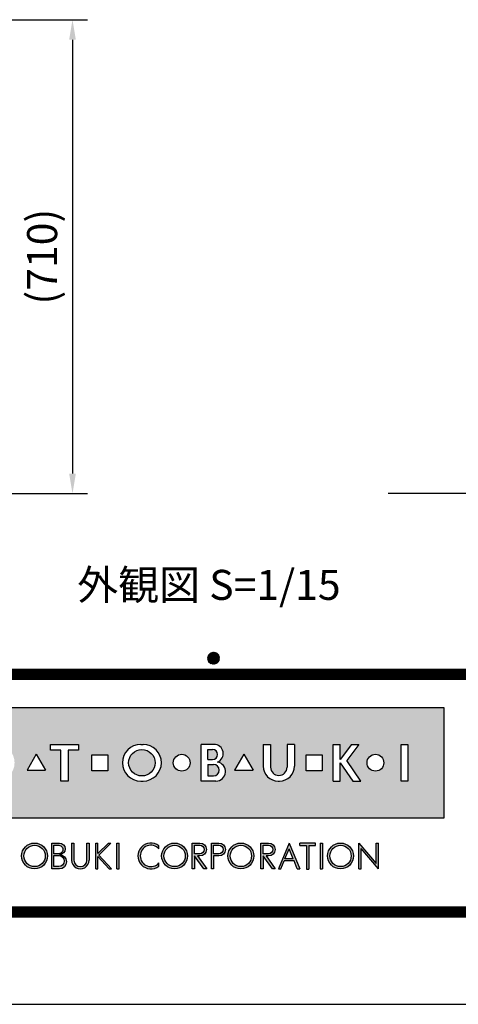
# Model space of a CAD drawing. Extents: x 0 to 6300, y 0 to 4455.
# Drawn here: x 2931 to 3588, y 0 to 1476 of the extents above; entities that cross this region are included whole.
import ezdxf
from ezdxf.enums import TextEntityAlignment as Align

# ---------------------------------------------------------------- set-up
doc = ezdxf.new("R2010")
doc.units = 0
doc.header["$LTSCALE"] = 4.5
doc.layers.get('0').update_dxf_attribs({"linetype": 'CONTINUOUS'})
doc.layers.get('DEFPOINTS').update_dxf_attribs({"linetype": 'CONTINUOUS'})
for name, color, linetype in [('P_2DIM', 6, 'CONTINUOUS'), ('P_3TEXT', 60, 'CONTINUOUS'), ('P_5DRAWFRAME', 104, 'CONTINUOUS'), ('P_7THICK', 7, 'CONTINUOUS')]:
    doc.layers.add(name, color=color, linetype=linetype)
doc.styles.add('BIGFONT', font='simplex.shx', dxfattribs={"bigfont": 'bigfont.shx'})
doc.dimstyles.new('DIMBIGFONT$0', dxfattribs={"dimscale": 15, "dimtxt": 3, "dimasz": 2, "dimexe": 1.5, "dimexo": 3, "dimgap": 0.75, "dimtad": 1, "dimdec": 1, "dimdsep": 46, "dimtxsty": 'BIGFONT', "dimsah": 1, "dimcen": 0, "dimclrt": 230, "dimadec": 0, "dimazin": 0, "dimtfac": 0.6, "dimtdec": 1, "dimtofl": 0, "dimtmove": 2, "dimatfit": 3, "dimfxl": 0, "dimtvp": 1, "dimtolj": 1, "dimarcsym": 0})

# ---------------------------------------------------------------- blocks, each defined once
blk = doc.blocks.new('DFP3')
h = blk.add_hatch(color=83)
h.paths.add_polyline_path([(180.7771999999999, 29.65329999999994), (180.7771999999999, 18.64834950495063), (237.7772, 18.64834950495063), (237.7772, 29.65329999999994)])
h.paths.add_polyline_path([(204.1796504950495, 24.95080000000035), (204.1796504950495, 23.35084950495056), (202.5796999999999, 23.35084950495056), (202.5796999999999, 24.95080000000001)], flags=16)
h.paths.add_polyline_path([(207.4712594059405, 25.98498316831709), (207.697001980198, 25.98498316831709, -1), (207.697001980198, 22.31666633663386), (207.4712594059405, 22.31666633663386, -1)], flags=16)
h.paths.add_polyline_path([(208.9103683168316, 24.15082475247547, -1), (206.2578930693068, 24.15082475247547, -1)], flags=0)
h.paths.add_polyline_path([(201.2633386138613, 25.9849831683171), (201.2633386138613, 25.42062673267328), (200.2192792079208, 25.42062673267328), (200.2192792079208, 22.31666633663386), (199.4856158415841, 22.31666633663386), (199.4856158415841, 25.42062673267328), (198.4415564356435, 25.42062673267328), (198.4415564356435, 25.98498316831709)], flags=16)
h.paths.add_polyline_path([(212.4028175742573, 24.15082475247547, -1), (210.7228695544553, 24.15082475247547, -1)], flags=16)
h.paths.add_polyline_path([(197.9543973209085, 23.40117101048351), (196.1069333721607, 23.40117101048351), (197.0306653465346, 25.00112150553295)], flags=16)
h.paths.add_polyline_path([(213.5098732673266, 25.9849831683171), (214.7937841584158, 25.98498316831709, -0.8268396299405429), (215.132258940184, 24.21557239597574, -0.9235794106673716), (214.9811397058823, 22.31666633663386), (213.5098732673266, 22.31666633663386)], flags=16)
h.paths.add_polyline_path([(193.0237346534653, 22.31666633663386), (192.7979920792079, 22.31666633663386, -1), (192.7979920792079, 25.98498316831709), (193.0237346534653, 25.98498316831709, -1)], flags=16)
h.paths.add_polyline_path([(214.1588831683168, 25.47706237623782), (214.6385861386138, 25.47706237623782, -1), (214.6385861386138, 24.46122079207927), (214.1588831683168, 24.46122079207927)], flags=0)
h.paths.add_polyline_path([(214.1588831683168, 23.98151782178226), (214.7373485148514, 23.98151782178226, -1.000000696587788), (214.7373485148514, 22.82458712871313), (214.1588831683167, 22.82458712871313)], flags=0)
h.paths.add_polyline_path([(194.237100990099, 24.15082475247547, -1), (191.5846257425742, 24.15082475247547, -1)], flags=0)
h.paths.add_polyline_path([(216.8470323820617, 23.40117101048351), (217.7707643564355, 25.001121505533), (218.6944963308095, 23.40117101048351)], flags=16)
h.paths.add_polyline_path([(189.5181641089108, 24.15082475247547, -1), (187.8382160891088, 24.15082475247547, -1)], flags=16)
h.paths.add_polyline_path([(219.7177940594059, 25.98498316831709), (220.4514574257425, 25.98498316831709), (220.4514574257425, 23.69933960396035, 1.000000186147331), (222.0880910891088, 23.69933960396035), (222.0880910891088, 25.9849831683171), (222.8217544554455, 25.98498316831709), (222.8217544554455, 23.79810198019809, -0.4142135623730698), (221.3403188118811, 22.31666633663386), (221.1992297029703, 22.31666633663386, -0.4142135623731069), (219.7177940594059, 23.79810198019822)], flags=16)
h.paths.add_polyline_path([(187.0697742574257, 25.98498316831709), (185.8689092457776, 24.35977938264444), (187.267299009901, 22.31666633663386), (186.4772, 22.31666633663386), (185.2073980198019, 24.15082475247546), (185.2073980198019, 22.31666633663386), (184.5019524752474, 22.31666633663385), (184.5019524752474, 25.98498316831709), (185.2073980198019, 25.98498316831709), (185.2073980198019, 24.47750579499151), (186.3492172393709, 25.9849831683171)], flags=16)
h.paths.add_polyline_path([(223.9970267326732, 24.95080000000002), (225.5969772277228, 24.95080000000001), (225.5969772277228, 23.35084950495056), (223.9970267326732, 23.35084950495056)], flags=16)
h.paths.add_polyline_path([(226.687596039604, 25.98498316831709), (227.3930415841584, 25.9849831683171), (227.3930415841584, 24.4775057949916), (228.5348608037275, 25.98498316831709), (229.2554178217821, 25.98498316831709), (228.0545528101339, 24.35977938264445), (229.4529425742574, 22.31666633663386), (228.6628435643564, 22.31666633663386), (227.3930415841584, 24.15082475247553), (227.3930415841584, 22.31666633663386), (226.6875960396039, 22.31666633663386)], flags=16)
h.paths.add_polyline_path([(231.7602433168317, 24.15082475247547, -1), (230.0802952970297, 24.15082475247547, -1)], flags=16)
h.paths.add_polyline_path([(233.4880910891088, 25.9849831683171), (234.1653188118812, 25.98498316831709), (234.1653188118811, 22.31666633663385), (233.4880910891088, 22.31666633663386)], flags=16)
h = blk.add_hatch(color=0)
h.paths.add_polyline_path([(195.5607786528149, 14.830738791156, 1), (198.1475379131527, 14.830738791156, 1)])
h.paths.add_polyline_path([(197.9216907669675, 14.830738791156, -1.00000013533277), (195.7866257990001, 14.830738791156, -1.00000013533277)], flags=16)
h = blk.add_hatch(color=0)
edge = h.paths.add_edge_path(flags=16)
edge.add_line((198.7944098991748, 15.89827044520379), (199.2657164076198, 15.89827127513954))
edge.add_arc((199.2657171527633, 15.47511681969394), 0.4231544554462469, -90.00010089361018, 90.00010089361012, ccw=False)
edge.add_line((199.2657164076198, 15.05196236424835), (198.7944098991748, 15.05196236424835))
edge.add_line((198.7944098991748, 15.05196236424835), (198.7944098991748, 15.89827044520379))
edge = h.paths.add_edge_path(flags=16)
edge.add_line((198.7944098991748, 14.87128448131298), (199.2657164076198, 14.87128448131298))
edge.add_arc((199.2657164076198, 14.31724539424268), 0.5540390870702971, -90, 90, ccw=False)
edge.add_line((199.2657164076198, 13.76320630717238), (198.7944098991748, 13.76320630717238))
edge.add_line((198.7944098991748, 13.76320630717238), (198.7944098991748, 14.87128448131298))
edge = h.paths.add_edge_path()
edge.add_line((198.5685627529896, 16.1241184213247), (199.3334707174625, 16.1241184213247))
edge.add_arc((199.3334707174625, 15.54287112953676), 0.5812472917879354, -90, 90, ccw=False)
edge.add_arc((199.3334707174625, 14.24949149936813), 0.7121323383808971, -90, 90, ccw=False)
edge.add_line((199.3334707174625, 13.53735916098724), (198.5685627529896, 13.53735916098692))
edge.add_line((198.5685627529896, 13.53735916098692), (198.5685627529896, 16.1241184213247))
for points in [[(200.7873865153659, 16.1241184213247), (200.5615393691806, 16.1241184213247), (200.5615393691806, 14.41141449004919, 0.9993112080576029), (202.3096508572413, 14.41020999000819), (202.3096508572412, 16.1241184213247), (202.0838037110561, 16.1241184213247), (202.0838037110561, 14.41141449004919, -1), (200.7873865153659, 14.41141449004919)], [(209.2881845934089, 13.81794368446969), (209.2881845934089, 14.12892027475158, -2.667269372855936), (209.2881845934089, 15.53256394704789), (209.2881845934089, 15.84354053732978, 2.071285835562603)], [(223.371153347049, 16.10296667409115), (223.371153347049, 15.87711952790606), (224.0378906796058, 15.87711952790607), (224.0378906796058, 13.51620741375338), (224.263738655727, 13.51620741375338), (224.263738655727, 15.87711952790607), (224.9304759882837, 15.87711952790607), (224.9304759882837, 16.10296667409115)]]:
    blk.add_hatch(color=0).paths.add_polyline_path(points)
h = blk.add_hatch(color=0)
h.paths.add_polyline_path([(203.266972828703, 14.92233052091694), (204.4735004932343, 16.1241184213247), (204.247653347049, 16.1241184213247), (203.1836588799552, 15.06430434153459), (203.1836588799553, 16.1241184213247), (202.9712907232867, 16.1241184213247), (202.9712907232867, 13.53735916098692), (203.1836588799553, 13.53735916098692), (203.1836588799552, 14.76717399791191), (204.313419960328, 13.53735916098693), (204.5392679364492, 13.53735916098693)])
h.paths.add_polyline_path([(205.3050016871772, 16.1241184213247), (205.0791545409919, 16.1241184213247), (205.0791545409919, 13.53735916098692), (205.3050016871772, 13.53735916098692)])
h = blk.add_hatch(color=0)
h.paths.add_polyline_path([(209.5578390779751, 14.83074211089973, 1), (212.1446049778004, 14.83074211089973, 1)])
h.paths.add_polyline_path([(211.9187578316151, 14.83074211089973, -1.000000127167677), (209.7836862241603, 14.83074211089973, -1.000000127167677)], flags=16)
h = blk.add_hatch(color=0)
h.paths.add_polyline_path([(212.6219144128614, 13.53735916098692), (212.8477623889827, 13.53735916098692), (212.8477623889827, 14.83074211089974), (213.7832587052317, 13.53735916098692), (214.0592115736069, 13.53735916098692), (213.1511404903222, 14.83074211089974), (213.3857525899145, 14.83074211089973, 1), (213.3857525899145, 16.12412506081216), (212.6219144128615, 16.12412506081216)])
h.paths.add_polyline_path([(212.8477623889827, 15.89827708469125), (213.3857525899145, 15.89827708469124, -1), (213.3857525899144, 15.05658925708469), (212.8477623889826, 15.05658925708481)], flags=16)
h = blk.add_hatch(color=0)
edge = h.paths.add_edge_path()
edge.add_line((214.5233134082022, 16.12412506081216), (215.2871507553193, 16.12412423087619))
edge.add_arc((215.2871500526669, 15.47743317088784), 0.6466910599887343, -89.99993774613267, 89.99993774613267, ccw=False)
edge.add_line((215.2871507553193, 14.83074211089949), (214.7491605543875, 14.83074211089949))
edge.add_line((214.7491605543875, 14.83074211089949), (214.7491605543875, 13.53735916098692))
edge.add_line((214.7491605543875, 13.53735916098692), (214.5233134082022, 13.53735916098692))
edge.add_line((214.5233134082022, 13.53735916098692), (214.5233134082022, 16.12412506081216))
edge = h.paths.add_edge_path(flags=16)
edge.add_line((214.7491605543875, 15.89827708469124), (215.2871507553193, 15.89827708469124))
edge.add_arc((215.2871507553193, 15.47743317088803), 0.4208439138032176, -90, 90, ccw=False)
edge.add_line((215.2871507553193, 15.05658925708481), (214.7491605543875, 15.05658925708481))
edge.add_line((214.7491605543875, 15.05658925708481), (214.7491605543875, 15.89827708469124))
h = blk.add_hatch(color=0)
h.paths.add_polyline_path([(216.1804215910794, 14.83074211089973, 1), (218.7671874909046, 14.83074211089973, 1)])
h.paths.add_polyline_path([(218.5413403447194, 14.83074211089973, -1.000000127167677), (216.4062687372646, 14.83074211089973, -1.000000127167677)], flags=16)
h = blk.add_hatch(color=0)
h.paths.add_polyline_path([(220.0043738188021, 14.83074211089974), (220.2389859183945, 14.83074211089973, 1), (220.2389859183945, 16.12412506081216), (219.4751477413414, 16.12412506081216), (219.4751477413414, 13.53735916098692), (219.7009957174627, 13.53735916098692), (219.7009957174627, 14.83074211089975), (220.6364920337118, 13.53735916098692), (220.9124449020869, 13.53735916098692)])
h.paths.add_polyline_path([(219.7009957174626, 15.05658925708481), (219.7009957174626, 15.89827708469124), (220.2389859183945, 15.89827708469124, -1), (220.2389859183944, 15.05658925708469)], flags=16)
h = blk.add_hatch(color=0)
h.paths.add_polyline_path([(222.2898978723839, 16.12412506081215), (221.2189402427974, 13.53735916098692), (221.4633787838575, 13.53735916098693), (221.7907669317899, 14.32812626931532), (222.7890279830421, 14.32812626931532), (223.1164161309745, 13.53735916098692), (223.3608546720345, 13.53735916098692)])
h.paths.add_polyline_path([(222.2898978723839, 15.53371444636842), (222.6955232509512, 14.55397424543662), (221.8842716638807, 14.55397424543661)], flags=16)
h = blk.add_hatch(color=0)
h.paths.add_polyline_path([(225.626012097777, 16.12412506081215), (225.4001649515919, 16.12412506081215), (225.4001649515919, 13.53735916098692), (225.626012097777, 13.53735916098692)])
h.paths.add_polyline_path([(226.1408147186274, 14.83074211089973, 1), (228.7275806184527, 14.83074211089973, 1)])
h.paths.add_polyline_path([(228.5017334722675, 14.83074211089973, -1.000000127167677), (226.3666618648126, 14.83074211089973, -1.000000127167677)], flags=16)
h.paths.add_polyline_path([(229.2785510174043, 13.53735916098692), (229.5043989935255, 13.53735916098692), (229.5043989935255, 15.57938333105119), (231.2173510756454, 13.53735916098695), (231.2173510756455, 16.12412506081215), (230.9915030995243, 16.12412506081215), (230.9915030995243, 14.0821008907483), (229.2785510174043, 16.12412506081215)])
at = {"color": 0}
for p, q in [((214.1500001919297, 34.59999999999991), (214.7500001919296, 35.19999999999982)), ((214.1500001919297, 34.59999999999991), (214.7500001919296, 34)), ((214.1537481919295, 34.53303800000003), (214.8169621919295, 35.19625200000019)), ((214.1537481919295, 34.66696200000024), (214.8169621919295, 34.00374800000009)), ((214.1547661919297, 34.67547699999977), (214.6745231919297, 35.1952339999998)), ((214.1547661919297, 34.52452300000004), (214.6745231919297, 34.00476600000002)), ((214.1637421919295, 34.47232100000019), (214.8776791919295, 35.18625800000018)), ((214.1637421919295, 34.72767900000008), (214.8776791919295, 34.01374200000009)), ((214.1729561919295, 34.76437699999997), (214.5856231919295, 35.17704400000002)), ((214.1787211919296, 34.41658899999993), (214.9334111919296, 35.17127900000014)), ((214.1787211919296, 34.78341099999989), (214.9334111919296, 34.02872100000013)), ((214.1979081919297, 34.36506499999996), (214.9849351919295, 35.15209199999981)), ((214.1979081919297, 34.83493499999986), (214.9849351919295, 34.04790800000001)), ((214.2208011919295, 34.31724799999984), (215.0327521919297, 35.12919899999997)), ((214.2208011919295, 34.88275199999998), (215.0327521919297, 34.07080099999985)), ((214.2210101919296, 34.88314200000013), (214.4668581919296, 35.12899000000016)), ((214.2470671919296, 34.27280299999984), (215.0771971919297, 35.10293300000012)), ((214.2470671919296, 34.92719699999998), (215.0771971919297, 34.09706700000015)), ((214.2764861919296, 34.23151099999995), (215.1184891919295, 35.07351400000016)), ((214.2764861919296, 34.96848899999986), (215.1184891919295, 34.12648600000011)), ((214.3089261919297, 34.19324000000006), (215.1567601919294, 35.04107400000021)), ((214.3089261919297, 35.00676000000021), (215.1567601919294, 34.15892600000006)), ((214.3443241919297, 35.04207200000019), (215.1920721919296, 34.19432400000005)), ((214.3443241919297, 34.15792800000008), (215.1920721919296, 35.00567599999977)), ((214.3826831919296, 35.07442399999991), (215.2244241919296, 34.23268300000018)), ((214.3826831919296, 34.12557599999991), (215.2244241919296, 34.96731700000009)), ((214.4240651919297, 35.10375199999999), (215.2537521919297, 34.27406500000006)), ((214.4240651919297, 34.09624799999983), (215.2537521919297, 34.92593500000021)), ((214.4686061919295, 35.12992200000008), (215.2799221919298, 34.31860599999982)), ((214.4686061919295, 34.07007800000019), (215.2799221919298, 34.881394)), ((214.5165271919296, 35.15271200000007), (215.3027121919297, 34.36652700000013)), ((214.5165271919296, 34.04728800000021), (215.3027121919297, 34.83347300000014)), ((214.5681661919296, 35.17178400000012), (215.3217841919296, 34.41816599999993)), ((214.5681661919296, 34.02821600000016), (215.3217841919296, 34.78183399999989)), ((214.6240321919298, 35.18662799999993), (215.3366281919296, 34.47403200000008)), ((214.6240321919298, 34.01337199999989), (215.3366281919296, 34.72596800000019)), ((214.6849121919298, 35.19645899999978), (215.3464591919295, 34.53491200000008)), ((214.6849121919298, 34.00354100000004), (215.3464591919295, 34.6650880000002)), ((214.7520851919297, 35.19999599999983), (215.3499961919295, 34.60208499999999)), ((214.7520851919297, 34.00000399999999), (215.3499961919295, 34.59791499999983)), ((214.8278661919297, 35.19492600000012), (215.3449261919296, 34.67786599999999)), ((214.8278661919297, 34.00507400000015), (215.3449261919296, 34.52213399999982)), ((214.9172991919295, 35.17620399999987), (215.3262041919295, 34.76729900000009)), ((215.0376741919297, 35.12653899999987), (215.2765391919295, 34.88767400000006)), ((21.5, 33.5), (408, 33.5)), ((214.1729561919295, 34.43562299999985), (214.5856231919295, 34.02295599999979)), ((214.2210101919296, 34.31685800000014), (214.4668581919296, 34.07101000000011)), ((214.9172991919295, 34.02379599999995), (215.3262041919295, 34.43270100000018)), ((215.0376741919297, 34.07346099999995), (215.2765391919295, 34.31232600000021)), ((21.5, 33.44999999999982), (408, 33.44999999999982)), ((21.5, 33.40000000000009), (408, 33.40000000000009)), ((21.5, 33.34999999999991), (408, 33.34999999999991)), ((21.5, 33.30000000000018), (408, 33.30000000000018)), ((21.5, 33.25), (408, 33.25)), ((21.5, 33.19999999999982), (408, 33.19999999999982)), ((21.5, 33.15000000000009), (408, 33.15000000000009)), ((21.5, 33.09999999999991), (408, 33.09999999999991)), ((21.5, 33.05000000000018), (408, 33.05000000000018)), ((21.5, 33), (408, 33)), ((21.5, 32.94999999999982), (408, 32.94999999999982)), ((21.5, 32.90000000000009), (408, 32.90000000000009)), ((21.5, 32.84999999999991), (408, 32.84999999999991)), ((21.5, 32.80000000000018), (408, 32.80000000000018)), ((21.5, 32.75), (408, 32.75)), ((21.5, 32.69999999999982), (408, 32.69999999999982)), ((21.5, 32.65000000000009), (408, 32.65000000000009)), ((21.5, 32.59999999999991), (408, 32.59999999999991)), ((21.5, 32.55000000000018), (408, 32.55000000000018)), ((21.5, 32.5), (408, 32.5)), ((200.5615393691806, 16.1241184213247), (200.5615393691806, 14.41141449004919)), ((200.5615393691806, 16.1241184213247), (200.7873865153659, 16.1241184213247)), ((200.7873865153659, 16.1241184213247), (200.7873865153659, 14.41141449004919)), ((202.0838037110561, 14.41141449004919), (202.0838037110561, 16.1241184213247)), ((202.0838037110561, 16.1241184213247), (202.3096508572413, 16.1241184213247)), ((202.3096508572413, 16.1241184213247), (202.3096508572413, 14.41261899202532)), ((202.9712907232867, 16.1241184213247), (203.1836588799553, 16.1241184213247)), ((202.9712907232867, 13.53735916098692), (202.9712907232867, 16.1241184213247)), ((203.1836588799553, 15.06430434153457), (203.1836588799553, 16.1241184213247)), ((203.1836588799553, 15.06430434153457), (204.247653347049, 16.1241184213247)), ((203.266972828703, 14.92233052091694), (204.4735004932343, 16.1241184213247)), ((204.247653347049, 16.1241184213247), (204.4735004932343, 16.1241184213247)), ((205.0791545409919, 13.53735916098692), (205.0791545409919, 16.1241184213247)), ((205.0791545409919, 16.1241184213247), (205.3050016871772, 16.1241184213247)), ((205.3050016871772, 13.53735916098692), (205.3050016871772, 16.1241184213247)), ((209.2881845934089, 15.53256332522697), (209.2881845934089, 15.84354031998514)), ((222.2898978723839, 16.12412506081215), (221.2189402427975, 13.53735916098692)), ((222.2898978723839, 16.12412506081215), (223.3608546720345, 13.53735916098692)), ((224.9304759882837, 16.10755455993867), (223.371153347049, 16.10755455993867)), ((224.9304759882837, 16.10296667409115), (223.371153347049, 16.10296667409115)), ((223.371153347049, 15.87711952790607), (223.371153347049, 16.10296667409115)), ((223.371153347049, 15.87711952790607), (224.0378906796058, 15.87711952790607)), ((224.0378906796058, 15.87711952790607), (224.0378906796058, 13.51620741375338)), ((224.263738655727, 15.87711952790607), (224.263738655727, 13.51620741375338)), ((224.263738655727, 15.87711952790607), (224.9304759882837, 15.87711952790607)), ((224.9304759882837, 15.87711952790607), (224.9304759882837, 16.10296667409115)), ((225.4001649515919, 16.12412506081215), (225.4001649515919, 13.53735916098692)), ((225.4001649515919, 16.12412506081215), (225.626012097777, 16.12412506081215)), ((225.626012097777, 16.12412506081215), (225.626012097777, 13.53735916098692)), ((229.2785510174043, 13.53735916098692), (229.2785510174043, 16.12412506081215)), ((229.2785510174043, 16.12412506081215), (230.9915030995243, 14.08210089074827)), ((230.9915030995243, 14.08210089074827), (230.9915030995243, 16.12412506081215)), ((230.9915030995243, 16.12412506081215), (231.2173510756454, 16.12412506081215)), ((231.2173510756454, 13.53735916098692), (231.2173510756454, 16.12412506081215)), ((203.1836588799553, 13.53735916098692), (203.1836588799553, 14.76717399791187)), ((203.1836588799553, 14.76717399791187), (204.313419960328, 13.53735916098692)), ((203.266972828703, 14.92233052091694), (204.5392679364492, 13.53735916098692)), ((221.8842716638807, 14.55397424543661), (222.2898978723839, 15.53371444636832)), ((222.6955232509512, 14.55397424543661), (222.2898978723839, 15.53371444636832)), ((229.5043989935255, 13.53735916098692), (229.5043989935255, 15.57938333105119)), ((231.2173510756454, 13.53735916098692), (229.5043989935255, 15.57938333105119)), ((209.2881845934089, 13.81794390181394), (209.2881845934089, 14.12892089657249)), ((221.4633787838575, 13.53735916098692), (221.7907669317899, 14.32812626931532)), ((222.789027983042, 14.32812626931532), (221.7907669317899, 14.32812626931532)), ((222.6955232509512, 14.55397424543661), (221.8842716638807, 14.55397424543661)), ((223.1164161309745, 13.53735916098692), (222.789027983042, 14.32812626931532)), ((202.9712907232867, 13.53735916098692), (203.1836588799553, 13.53735916098692)), ((204.313419960328, 13.53735916098692), (204.5392679364492, 13.53735916098692)), ((205.0791545409919, 13.53735916098692), (205.3050016871772, 13.53735916098692)), ((221.2189402427975, 13.53735916098692), (221.4633787838575, 13.53735916098692)), ((223.1164161309745, 13.53735916098692), (223.3608546720345, 13.53735916098692)), ((224.0378906796058, 13.51620741375338), (224.263738655727, 13.51620741375338)), ((225.4001649515919, 13.53735916098692), (225.626012097777, 13.53735916098692)), ((229.2785510174043, 13.53735916098692), (229.5043989935255, 13.53735916098692)), ((21.5, 9.75), (408, 9.75)), ((21.5, 9.699999999999818), (408, 9.699999999999818)), ((21.5, 9.650000000000091), (408, 9.650000000000091)), ((21.5, 9.599999999999909), (408, 9.599999999999909)), ((21.5, 9.550000000000182), (408, 9.550000000000182)), ((21.5, 9.5), (408, 9.5)), ((21.5, 9.449999999999818), (408, 9.449999999999818)), ((21.5, 9.400000000000091), (408, 9.400000000000091)), ((21.5, 9.349999999999909), (408, 9.349999999999909)), ((21.5, 9.300000000000182), (408, 9.300000000000182)), ((21.5, 9.25), (408, 9.25)), ((21.5, 9.199999999999818), (408, 9.199999999999818)), ((21.5, 9.150000000000091), (408, 9.150000000000091)), ((21.5, 9.099999999999909), (408, 9.099999999999909)), ((21.5, 9.050000000000182), (408, 9.050000000000182)), ((21.5, 9), (408, 9)), ((21.5, 8.949999999999818), (408, 8.949999999999818)), ((21.5, 8.900000000000091), (408, 8.900000000000091)), ((21.5, 8.849999999999909), (408, 8.849999999999909)), ((21.5, 8.800000000000182), (408, 8.800000000000182)), ((21.5, 8.75), (408, 8.75))]:
    blk.add_line(p, q, dxfattribs=at)
at = {"color": 83}
for p, q in [((198.4415564356435, 25.42062673267328), (198.4415564356435, 25.98498316831709)), ((198.4415564356435, 25.98498316831709), (201.2633386138613, 25.98498316831709)), ((201.2633386138613, 25.98498316831709), (201.2633386138613, 25.42062673267328)), ((207.4712594059405, 25.98498316831709), (207.697001980198, 25.98498316831709)), ((214.7937841584158, 25.98498316831709), (213.5098732673266, 25.98498316831709)), ((213.5098732673266, 22.31666633663386), (213.5098732673266, 25.98498316831709)), ((219.7177940594059, 25.98498316831709), (220.4514574257425, 25.98498316831709)), ((219.7177940594059, 25.98498316831709), (219.7177940594059, 23.7981019801981)), ((220.4514574257425, 25.98498316831709), (220.4514574257425, 23.69933960396035)), ((222.8217544554455, 25.98498316831709), (222.0880910891088, 25.98498316831709)), ((222.0880910891088, 25.98498316831709), (222.0880910891088, 23.69933960396035)), ((222.8217544554455, 25.98498316831709), (222.8217544554455, 23.7981019801981)), ((226.6875960396039, 25.98498316831709), (227.3930415841584, 25.98498316831709)), ((226.6875960396039, 22.31666633663386), (226.6875960396039, 25.98498316831709)), ((228.5348608037274, 25.98498316831709), (227.3930415841584, 24.47750579499154)), ((227.3930415841584, 24.47750579499154), (227.3930415841584, 25.98498316831709)), ((229.2554178217821, 25.98498316831709), (228.0545528101339, 24.35977938264443)), ((228.5348608037274, 25.98498316831709), (229.2554178217821, 25.98498316831709)), ((233.4880910891088, 22.31666633663386), (233.4880910891088, 25.98498316831709)), ((233.4880910891088, 25.98498316831709), (234.1653188118811, 25.98498316831709)), ((234.1653188118811, 25.98498316831709), (234.1653188118811, 22.31666633663386)), ((197.0306653465346, 25.00112150553296), (196.1069333721607, 23.40117101048351)), ((197.0306653465346, 25.00112150553296), (197.9543973209085, 23.40117101048351)), ((199.4856158415841, 25.42062673267328), (198.4415564356435, 25.42062673267328)), ((199.4856158415841, 22.31666633663386), (199.4856158415841, 25.42062673267328)), ((200.2192792079208, 25.42062673267328), (200.2192792079208, 22.31666633663386)), ((201.2633386138613, 25.42062673267328), (200.2192792079208, 25.42062673267328)), ((202.5796999999999, 24.95080000000002), (204.1796504950495, 24.95080000000002)), ((202.5796999999999, 23.35084950495056), (202.5796999999999, 24.95080000000002)), ((204.1796504950495, 24.95080000000002), (204.1796504950495, 23.35084950495056)), ((214.1588831683168, 24.46122079207927), (214.1588831683168, 25.47706237623782)), ((214.1588831683168, 25.47706237623782), (214.6385861386138, 25.47706237623782)), ((217.7707643564356, 25.00112150553296), (216.8470323820617, 23.40117101048351)), ((217.7707643564356, 25.00112150553296), (218.6944963308095, 23.40117101048351)), ((223.9970267326732, 23.35084950495056), (223.9970267326732, 24.95080000000002)), ((223.9970267326732, 24.95080000000002), (225.5969772277228, 24.95080000000002)), ((225.5969772277228, 24.95080000000002), (225.5969772277228, 23.35084950495056)), ((214.1588831683168, 24.46122079207927), (214.6385861386138, 24.46122079207927)), ((214.1588831683168, 23.98151782178226), (214.7373485148514, 23.98151782178226)), ((214.1588831683168, 23.98151782178226), (214.1588831683168, 22.82458712871313)), ((227.3930415841584, 22.31666633663386), (227.3930415841584, 24.15082475247547)), ((227.3930415841584, 24.15082475247547), (228.6628435643564, 22.31666633663386)), ((229.4529425742574, 22.31666633663386), (228.0545528101339, 24.35977938264443)), ((196.1069333721607, 23.40117101048351), (197.9543973209085, 23.40117101048351)), ((204.1796504950495, 23.35084950495056), (202.5796999999999, 23.35084950495056)), ((214.1588831683168, 22.82458712871313), (214.7373485148514, 22.82458712871313)), ((216.8470323820617, 23.40117101048351), (218.6944963308095, 23.40117101048351)), ((225.5969772277228, 23.35084950495056), (223.9970267326732, 23.35084950495056)), ((200.2192792079208, 22.31666633663386), (199.4856158415841, 22.31666633663386)), ((207.4712594059405, 22.31666633663386), (207.697001980198, 22.31666633663386)), ((214.9811397058823, 22.31666633663386), (213.5098732673266, 22.31666633663386)), ((221.1992297029703, 22.31666633663386), (221.3403188118812, 22.31666633663386)), ((226.6875960396039, 22.31666633663386), (227.3930415841584, 22.31666633663386)), ((228.6628435643564, 22.31666633663386), (229.4529425742574, 22.31666633663386)), ((234.1653188118811, 22.31666633663386), (233.4880910891088, 22.31666633663386))]:
    blk.add_line(p, q, dxfattribs=at)
blk.add_lwpolyline([(180.7771999999999, 18.64834950495063), (237.7772, 18.64834950495063), (237.7772, 29.65329999999994), (180.7771999999999, 29.65329999999994)], close=True, dxfattribs=at)
at = {"color": 0}
for points in [[(199.3334707174625, 14.96162383774903, -1), (199.3334707174625, 13.53735916098724), (198.5685627529896, 13.53735916098692), (198.5685627529896, 16.1241184213247)], [(198.5685627529896, 16.1241184213247), (199.3334707174625, 16.1241184213247, -1), (199.3334707174625, 14.96162383774882, -0.2926436946032611)], [(198.7944098991748, 15.89827044520379), (199.2657164076198, 15.89827127513954, -1.000001760927264), (199.2657164076198, 15.05196236424835), (198.7944098991748, 15.05196236424835), (198.7944098991748, 15.89827044520379)], [(212.6219144128614, 16.12412506081216), (213.3857525899145, 16.12412506081216, -1.000000000000001), (213.3857525899145, 14.83074211089973), (213.1511404903222, 14.83074211089973), (214.0592115736069, 13.53735916098692), (213.7832587052318, 13.53735916098692), (212.8477623889827, 14.83074211089973), (212.8477623889827, 13.53735916098692), (212.6219144128614, 13.53735916098692), (212.6219144128614, 16.12412506081216)], [(212.8477623889826, 15.89827708469124), (213.3857525899145, 15.89827708469124, -1), (213.3857525899145, 15.05658925708469), (212.8477623889826, 15.05658925708481), (212.8477623889826, 15.89827708469124)], [(214.5233134082022, 16.12412506081216), (215.2871507553193, 16.12412423087619, -0.9999989134656457), (215.2871507553193, 14.83074211089949, -5.432674547005144e-07), (214.7491605543875, 14.83074211089949), (214.7491605543875, 13.53735916098692), (214.5233134082022, 13.53735916098692), (214.5233134082022, 16.12412506081216)], [(214.7491605543875, 15.89827708469124), (215.2871507553193, 15.89827708469124, -1), (215.2871507553193, 15.05658925708481), (214.7491605543875, 15.05658925708481), (214.7491605543875, 15.89827708469124)], [(219.4751477413414, 16.12412506081216), (220.2389859183945, 16.12412506081216, -1.000000000000001), (220.2389859183945, 14.83074211089973), (220.0043738188021, 14.83074211089973), (220.9124449020869, 13.53735916098692), (220.6364920337118, 13.53735916098692), (219.7009957174627, 14.83074211089973), (219.7009957174627, 13.53735916098692), (219.4751477413414, 13.53735916098692), (219.4751477413414, 16.12412506081216)], [(219.7009957174626, 15.89827708469124), (220.2389859183945, 15.89827708469124, -1), (220.2389859183945, 15.05658925708469), (219.7009957174626, 15.05658925708481), (219.7009957174626, 15.89827708469124)], [(198.7944098991748, 14.87128448131298), (199.2657164076198, 14.87128448131298, -1), (199.2657164076198, 13.76320630717238), (198.7944098991748, 13.76320630717238), (198.7944098991748, 14.87128448131298)]]:
    blk.add_lwpolyline(points, format="xyb", dxfattribs=at)
at = {"color": 83}
for centre, radius in [((207.5841306930692, 24.15082475247547), 1.326237623762377), ((211.5628435643563, 24.15082475247547), 0.8399740099009905), ((230.9202693069307, 24.15082475247547), 0.8399740099009905)]:
    blk.add_circle(centre, radius, dxfattribs=at)
at = {"color": 0}
for centre, radius in [((196.8541582829838, 14.830738791156), 1.2933796301689), ((196.8541582829838, 14.830738791156), 1.067532483983693), ((210.8512220278877, 14.83074211089973), 1.293382949912639), ((210.8512220278877, 14.83074211089973), 1.067535803727432), ((217.473804540992, 14.83074211089973), 1.293382949912639), ((217.473804540992, 14.83074211089973), 1.293382949912639), ((217.473804540992, 14.83074211089973), 1.293382949912639), ((217.473804540992, 14.83074211089973), 1.067535803727432), ((227.43419766854, 14.83074211089973), 1.293382949912639), ((227.43419766854, 14.83074211089973), 1.067535803727432)]:
    blk.add_circle(centre, radius, dxfattribs=at)
at = {"color": 83}
for centre, radius, start, end in [((207.4712594059405, 24.15082475247547), 1.834158415841585, 90, 270), ((207.697001980198, 24.15082475247547), 1.834158415841585, 270, 90), ((214.7937841584158, 25.06790396039629), 0.9170792079207924, 291.6588350860839, 90), ((214.6385861386138, 24.96914158415854), 0.5079207920792081, 270, 90), ((214.7373485148514, 23.40305247524751), 0.5784653465346538, 270, 90), ((214.9811397058823, 23.27213257134557), 0.955466234711707, 270, 80.8997242041225), ((221.1992297029703, 23.7981019801981), 1.481435643564357, 180, 270), ((221.2697742574257, 23.69933960396035), 0.8183168316831687, 180, 0), ((221.3403188118812, 23.7981019801981), 1.481435643564357, 270, 0)]:
    blk.add_arc(centre, radius, start, end, dxfattribs=at)
at = {"color": 0}
for centre, radius, start, end in [((208.4837725083769, 14.83074211089973), 1.293382949912639, 51.54173800000001, 308.458262), ((208.4837725083769, 14.83074211089973), 1.067535803727432, 41.103548, 318.896452), ((201.4355955281789, 14.41141449004919), 0.8740561589982532, 180, 0.0789570564544175), ((201.435595113211, 14.41141449004919), 0.6482085978451059, 180, 0), ((201.4355955281789, 14.41141449004919), 0.6482081828771116, 180, 0)]:
    blk.add_arc(centre, radius, start, end, dxfattribs=at)
at = {"layer": 'DEFPOINTS', "color": 0}
blk.add_line((0, 0), (420, 0), dxfattribs=at)
at = {"color": 83, "style": 'BIGFONT'}
for tag, height, p in [('PROJECT1', 4, (283.3767781158953, 25.59552576656833)), ('DATE', 3, (344.6767368508332, 25.84170330022686)), ('SCALE', 3, (379.6767368508332, 25.84170330022687)), ('PROJECT2', 4, (284.2017368508333, 17.84170330022687)), ('PROJECT3', 4, (284.2017368508333, 10.56670330022678)), ('DWGNO', 3, (358.6767368508332, 10.56670330022678))]:
    blk.add_attdef(tag, text='', height=height, dxfattribs=at).set_placement(p, align=Align.BOTTOM_CENTER)
at = {"color": 83, "ltscale": 0.5, "style": 'BIGFONT', "flags": 8}
for tag, p in [('REV04', (26.47495122985561, 27.61385740103822)), ('REV03', (26.47495122985561, 21.70454253201979)), ('REV02', (26.47495122985561, 15.57545657700518)), ('REV01', (26.47495122985561, 10.32545657700518))]:
    blk.add_attdef(tag, text='', height=2, dxfattribs=at).set_placement(p, align=Align.BOTTOM_LEFT)
for tag, p in [('REVD4', (80.97889358425684, 27.61385740103822)), ('R4D', (92.67184913363053, 27.61385740103822)), ('R4C', (101.7968241336305, 27.61385740103822)), ('R4A', (110.9218241336305, 27.61385740103822)), ('REVD3', (80.97889358425684, 21.70454253201979)), ('R3D', (92.67184913363053, 21.70454253201979)), ('R3C', (101.7968241336305, 21.70454253201979)), ('R3A', (110.9218241336305, 21.70454253201979)), ('REVD2', (80.97889358425684, 15.57545657700518)), ('R2D', (92.67184913363053, 15.57545657700518)), ('R2C', (101.7968241336305, 15.57545657700518)), ('R2A', (110.9218241336305, 15.57545657700518)), ('REVD1', (80.97889358425684, 10.32545657700518)), ('R1D', (92.67184913363053, 10.32545657700518)), ('R1C', (101.7968241336305, 10.32545657700518)), ('R1A', (110.9218241336305, 10.32545657700518))]:
    blk.add_attdef(tag, text='', height=2, dxfattribs=at).set_placement(p, align=Align.BOTTOM_CENTER)
blk = doc.blocks.new('*D256')
at = {"layer": 'DEFPOINTS', "color": 0}
for p in [(2514.45527911048, 1476.494674619644), (2192.453908046416, 765.7952805419845), (3009.738704918636, 765.7952805419843)]:
    blk.add_point(p, dxfattribs=at)
at = {"layer": 'P_2DIM', "color": 0, "lineweight": -2}
for p, q in [((2559.45527911048, 1476.494674619644), (3032.238704918637, 1476.494674619644)), ((3009.738704918637, 1446.494674619644), (3009.738704918636, 795.7952805419843)), ((2237.453908046416, 765.7952805419845), (3032.238704918636, 765.7952805419843))]:
    blk.add_line(p, q, dxfattribs=at)
at = {"layer": 'P_2DIM', "color": 0}
for points in [[(3004.738704918637, 1446.494674619644), (3014.738704918637, 1446.494674619644), (3009.738704918637, 1476.494674619644)], [(3004.738704918636, 795.7952805419843), (3014.738704918636, 795.7952805419843), (3009.738704918636, 765.7952805419843)]]:
    blk.add_solid(points, dxfattribs=at)
at = {"layer": 'P_2DIM', "color": 230, "insert": (2964.202990632922, 1121.144977580814), "char_height": 45, "attachment_point": 5, "rotation": 90, "style": 'BIGFONT'}
blk.add_mtext('\\A1;(710)', dxfattribs=at)

msp = doc.modelspace()

# ---------------------------------------------------------------- linework, layer by layer
at = {"layer": 'P_7THICK'}
for p, q in [((5208.776769102784, 765.7952804566958), (3483.021481376905, 765.7952804566958)), ((3577.650969212722, 765.7952805419773), (3483.021481376905, 765.7952805419773))]:
    msp.add_line(p, q, dxfattribs=at)

# ---------------------------------------------------------------- block references
at = {"layer": 'P_5DRAWFRAME', "xscale": 15, "yscale": 15, "zscale": 15}
msp.add_blockref('DFP3', (0, 0), dxfattribs=at)

# ---------------------------------------------------------------- texts
at = {"layer": 'P_3TEXT', "insert": (3016.766931833015, 651.48814654132), "char_height": 45, "attachment_point": 1, "style": 'BIGFONT'}
msp.add_mtext('外観図 S=1/15', dxfattribs=at)

# ---------------------------------------------------------------- dimensions: what is measured, and where the dimension line sits
at = {"layer": 'P_2DIM'}
dim = msp.add_linear_dim(base=(3009.738704918636, 765.7952805419843), p1=(2514.45527911048, 1476.494674619644), p2=(2192.453908046416, 765.7952805419845), angle=90, text='(<>)', dimstyle='DIMBIGFONT$0', override={"dimdec": 0, "dimrnd": 5}, dxfattribs=at)
dim.commit()
dim.dimension.update_dxf_attribs({"geometry": '*D256', "text_midpoint": (2964.202990632922, 1121.144977580814)})

doc.saveas('drawing.dxf')
